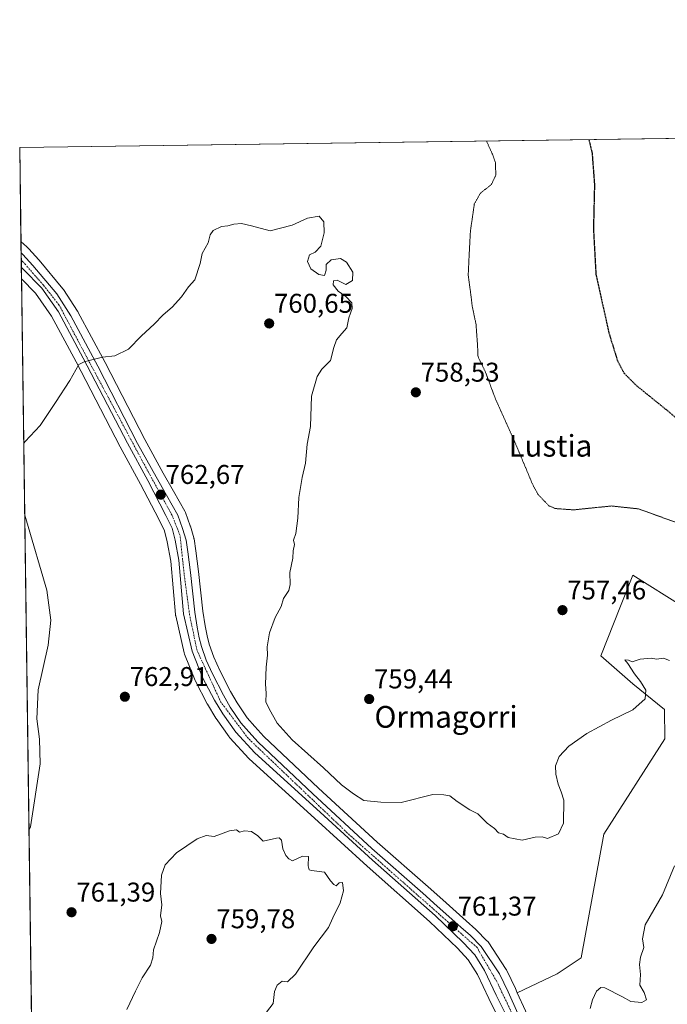
# Model space of a CAD drawing. Units: metres. Extents: x 593710 to 597150, y 4736008 to 4738369.
# Drawn here: x 593710 to 593949, y 4738005 to 4738369 of the extents above; entities that cross this region are included whole.
import ezdxf
from ezdxf.enums import TextEntityAlignment as Align

# ---------------------------------------------------------------- set-up
doc = ezdxf.new("R2010")
doc.units = ezdxf.units.M
doc.header["$MEASUREMENT"] = 0
doc.linetypes.add('TRAZO_Y_PUNTO', pattern=[1, 0.5, -0.25, 0, -0.25])
doc.linetypes.add('TRAZOS2', pattern=[0.375, 0.25, -0.125])
for name, color, linetype, lineweight in [('Carretera de calzada única', 19, 'Continuous', 13), ('Carretera de calzada única Cxs', 19, 'Continuous', 13), ('Carretera de calzada única eje', 19, 'TRAZO_Y_PUNTO', 0), ('Carátula', 7, 'Continuous', 5), ('Comarca CxS', 133, 'Continuous', 0), ('Comunidad Autónoma CxS', 142, 'Continuous', 0), ('Cultivos herbáceos CxS', 92, 'Continuous', 0), ('Curva de nivel maestra depresión', 36, 'TRAZOS2', 30), ('Curva de nivel normal', 36, 'Continuous', 0), ('Curva de nivel normal depresión', 36, 'TRAZOS2', 0), ('Entidad de ámbito territorial CxS', 92, 'Continuous', 0), ('Matorral', 135, 'Continuous', 0), ('Matorral CxS', 135, 'Continuous', 0), ('Municipio CxS', 142, 'Continuous', 0), ('Núcleo urbano', 19, 'Continuous', 0), ('Núcleo urbano CxS', 19, 'Continuous', 0), ('Provincia CxS', 1, 'Continuous', 0), ('Punto de cota en terreno', 7, 'Continuous', 0), ('Rótulo de punto de cota en terreno', 19, 'Continuous', 0), ('Texto cartográfico', 19, 'Continuous', 0)]:
    doc.layers.add(name, color=color, linetype=linetype, lineweight=lineweight)
doc.styles.add('Arial', font='txt', dxfattribs={"height": 0.2})

# ---------------------------------------------------------------- blocks, each defined once
blk = doc.blocks.new('*U153')
at = {"layer": 'Cultivos herbáceos CxS', "color": 92, "linetype": 'Continuous', "lineweight": 0}
for points in [[(593954.95, 4738152.03, 757.42), (593936.06, 4738163.84, 756.44), (593931.53, 4738152.41, 757.61), (593924.25, 4738134.06, 758.5), (593936.06, 4738123.69, 759.33), (593947.75, 4738114.19, 760.74), (593947.96, 4738103.4, 761.04), (593925.44, 4738068.18, 760.56), (593917.07, 4738022.56, 763.12), (593908.2, 4738016.67, 763.44), (593893.44, 4738009.68, 763.01), (593892.73, 4738011.24, 762.93), (593889.58, 4738017.89, 762.49), (593889.47, 4738018.1, 762.47), (593889.37, 4738018.26, 762.45), (593882.62, 4738028.4, 761.78), (593882.42, 4738028.67, 761.74), (593882.24, 4738028.86, 761.71), (593878.24, 4738032.87, 761.45), (593878.11, 4738033, 761.45), (593874.53, 4738036.17, 761.29), (593865.89, 4738043.91, 761.02), (593860.5, 4738048.73, 760.91), (593841.74, 4738065.2, 760.54), (593819.99, 4738085.24, 760.33), (593799.88, 4738104.28, 760.34), (593796.59, 4738107.96, 760.38), (593793.73, 4738111.17, 760.43), (593790.03, 4738116.67, 760.55), (593787.61, 4738120.91, 760.64), (593783.56, 4738128.64, 760.95), (593781.39, 4738133.58, 761.03), (593779.72, 4738138.38, 761.1), (593778.89, 4738141.41, 761.18), (593778.21, 4738145.12, 761.24), (593777.34, 4738150.53, 761.32), (593775.73, 4738165.12, 762.67), (593774.72, 4738172.81, 763.28), (593774.09, 4738177.2, 763.31), (593774.07, 4738177.29, 763.31), (593774, 4738177.61, 763.31), (593772.75, 4738181.88, 763.11), (593772.69, 4738182.05, 763.11), (593770.94, 4738186.94, 762.87), (593770.72, 4738187.42, 762.85), (593766.48, 4738194.78, 762.31), (593762.72, 4738201.51, 761.95), (593755.88, 4738213.84, 761.68), (593741.26, 4738242.37, 760.06), (593731.22, 4738261.02, 759.21), (593731.18, 4738261.1, 759.21), (593731.1, 4738261.23, 759.2), (593725.91, 4738269.24, 758.98), (593725.7, 4738269.53, 758.97), (593716.92, 4738280.08, 758.56), (593716.82, 4738280.2, 758.54), (593713.07, 4738284.25, 758.26), (593712.95, 4738284.37, 758.27), (593712.33, 4738284.97, 758.31), (593710.19, 4738287.03, 758.41), (593709.72, 4738321.71, 758.08), (593958.13, 4738325.15, 745.39)], [(593715.71, 4737880.08, 763.98), (593710.38, 4738273.2, 758.54), (593715.55, 4738267.85, 758.57), (593721.51, 4738259.41, 758.66), (593730.56, 4738242.57, 759.78), (593746.83, 4738211.16, 761.84), (593754.33, 4738197.39, 762.39), (593761.05, 4738184.44, 762.87), (593763.15, 4738180.12, 763.01), (593764.19, 4738176.12, 763.08), (593765.52, 4738168.99, 763), (593767.26, 4738149.24, 762.07), (593767.3, 4738148.98, 762.07), (593767.32, 4738148.84, 762.07), (593770.42, 4738135.08, 761.78), (593770.53, 4738134.71, 761.78), (593770.57, 4738134.62, 761.77), (593774.45, 4738124.97, 761.62), (593774.57, 4738124.7, 761.59), (593778.94, 4738116.33, 761.22), (593779, 4738116.22, 761.2), (593779.04, 4738116.16, 761.19), (593782.17, 4738111.03, 760.41), (593782.28, 4738110.87, 760.41), (593787.03, 4738104.11, 760.42), (593787.18, 4738103.9, 760.42), (593787.27, 4738103.8, 760.42), (593794.27, 4738096.16, 760.27), (593794.47, 4738095.97, 760.26), (593818.62, 4738074.08, 760.28), (593838.02, 4738056.43, 760.43), (593861.02, 4738035.93, 760.94), (593871.36, 4738026.15, 761.36), (593875.35, 4738021.78, 761.6), (593878.73, 4738016.41, 761.87), (593882.88, 4738007.48, 762.2), (593882.92, 4738007.4, 762.21), (593886.07, 4738001.11, 762.65)]]:
    blk.add_polyline3d(points, dxfattribs=at)
blk = doc.blocks.new('*U158')
at = {"layer": 'Matorral CxS', "color": 135, "linetype": 'Continuous', "lineweight": 0}
blk.add_polyline3d([(593899.48, 4737996.36, 764.06), (593893.44, 4738009.68, 763.01), (593908.2, 4738016.67, 763.44), (593917.07, 4738022.56, 763.12), (593925.44, 4738068.18, 760.56), (593947.96, 4738103.4, 761.04), (593947.75, 4738114.19, 760.74), (593936.06, 4738123.69, 759.33), (593924.25, 4738134.06, 758.5), (593931.53, 4738152.41, 757.61), (593936.06, 4738163.84, 756.44), (593954.95, 4738152.03, 757.42)], dxfattribs=at)
blk = doc.blocks.new('*U182')
at = {"layer": 'Curva de nivel normal', "color": 36, "linetype": 'Continuous', "lineweight": 0}
blk.add_polyline3d([(593920.29, 4738003.91, 765), (593921.23, 4738007.08, 765), (593922.69, 4738010.28, 765), (593924.29, 4738011.63, 765), (593925.76, 4738011.51, 765), (593932.23, 4738008.18, 765), (593935.32, 4738006.46, 765), (593939.38, 4738006.12, 765), (593941.16, 4738006.99, 765), (593940.33, 4738009.7, 765), (593938.7, 4738012.41, 765), (593938.95, 4738016.4, 765), (593938.56, 4738020.05, 765), (593938.91, 4738022.82, 765), (593940.18, 4738026.34, 765), (593939.62, 4738029.54, 765), (593940.66, 4738034.68, 765), (593947.04, 4738045.78, 765), (593951.47, 4738056.5, 765)], dxfattribs=at)
blk = doc.blocks.new('*U190')
at = {"layer": 'Curva de nivel normal depresión', "color": 36, "linetype": 'TRAZOS2', "lineweight": 0}
for points in [[(593882.06, 4738324.09, 755), (593884.27, 4738319.17, 755), (593885.35, 4738316.08, 755), (593885.51, 4738311.49, 755), (593883.85, 4738308, 755), (593879.8, 4738304.83, 755), (593877.56, 4738300.76, 755), (593876.12, 4738290.71, 755), (593875.68, 4738282.42, 755), (593875.31, 4738274.55, 755), (593876.26, 4738267.52, 755), (593876.75, 4738263.39, 755), (593878.19, 4738256.43, 755), (593878.72, 4738249.19, 755), (593878.94, 4738244.41, 755), (593881.62, 4738238.97, 755), (593885.28, 4738229.09, 755), (593892.34, 4738213.39, 755), (593899.11, 4738197.26, 755), (593901.05, 4738193.67, 755), (593905.04, 4738189.46, 755), (593907.44, 4738188.41, 755), (593914.15, 4738187.91, 755), (593928.18, 4738189.35, 755), (593938.15, 4738188.29, 755), (593953.92, 4738182.62, 755), (593974.93, 4738173.71, 755), (593989.15, 4738169.19, 755), (593996.23, 4738169.2, 755), (594000.59, 4738171.3, 755), (594004.1, 4738175.05, 755), (594004.83, 4738175.11, 755), (594006.31, 4738173.23, 755), (594010.8, 4738168.97, 755), (594016.3, 4738166.56, 755), (594020.3, 4738164.24, 755), (594024.51, 4738162.1, 755), (594028.97, 4738158.96, 755), (594034.45, 4738156.33, 755), (594039.08, 4738153.38, 755), (594044.83, 4738151.21, 755), (594049.28, 4738149.56, 755), (594053.42, 4738148.59, 755), (594058.52, 4738146.36, 755), (594063.6, 4738145.44, 755), (594068.26, 4738144.87, 755), (594071.7, 4738145.31, 755), (594074.57, 4738144.44, 755), (594078.29, 4738143.95, 755), (594081.56, 4738143.42, 755), (594086.65, 4738143.92, 755), (594092.34, 4738143.28, 755), (594094.71, 4738142.98, 755), (594096.6, 4738143.95, 755), (594098.62, 4738143.15, 755), (594100.7, 4738143.95, 755), (594102.95, 4738141.88, 755), (594106.06, 4738136.46, 755), (594111.24, 4738133.36, 755), (594118.05, 4738131.36, 755), (594120.83, 4738130.09, 755), (594123.63, 4738128.48, 755), (594128.41, 4738124.34, 755), (594136.16, 4738119.48, 755), (594147.38, 4738109.86, 755), (594154.36, 4738103.21, 755), (594158.1, 4738100.58, 755), (594162.65, 4738100.24, 755), (594173.65, 4738101.28, 755), (594180.36, 4738103.23, 755), (594184.27, 4738105.53, 755), (594186.6, 4738108.19, 755), (594189.61, 4738113.1, 755), (594195.6, 4738121.61, 755), (594198.96, 4738128.19, 755), (594202.93, 4738134.02, 755), (594207.2, 4738143.24, 755), (594209.62, 4738148.56, 755), (594210.38, 4738152.93, 755), (594210.06, 4738159.22, 755), (594210.54, 4738168.38, 755), (594210.02, 4738176.89, 755), (594210.69, 4738184.28, 755), (594211.69, 4738196.78, 755), (594211.47, 4738205.77, 755), (594210.31, 4738212.24, 755), (594208.64, 4738223.32, 755), (594206.55, 4738230.57, 755), (594205.24, 4738235.95, 755), (594204.8, 4738239.51, 755), (594203.64, 4738244.94, 755), (594203.52, 4738251.84, 755), (594207.18, 4738257.32, 755), (594210.7, 4738264.18, 755), (594211.09, 4738267.94, 755), (594208.9, 4738272.37, 755), (594203.57, 4738277.63, 755), (594192.58, 4738286.21, 755), (594186.17, 4738291.99, 755), (594182.08, 4738294.83, 755), (594175.96, 4738297.27, 755), (594170.73, 4738298.46, 755), (594166.4, 4738298.71, 755), (594162.1, 4738301.48, 755), (594157.07, 4738306.55, 755), (594149.7, 4738311.65, 755), (594135.93, 4738322.65, 755), (594132.55, 4738327.56, 755)], [(593882.06, 4738324.09, 755)]]:
    blk.add_polyline3d(points, dxfattribs=at)
blk = doc.blocks.new('*U201')
at = {"layer": 'Curva de nivel normal', "color": 36, "linetype": 'Continuous', "lineweight": 0}
for points in [[(593949.68, 4738132.28, 760), (593947.44, 4738133.16, 760), (593944.88, 4738132.83, 760), (593942.83, 4738133.19, 760), (593938.85, 4738132.78, 760), (593935.79, 4738131.82, 760), (593934.51, 4738132.48, 760), (593933.18, 4738132.56, 760), (593934.21, 4738131.18, 760), (593936.73, 4738127.34, 760), (593938.97, 4738124.59, 760), (593940.9, 4738121.36, 760), (593940.66, 4738118.18, 760), (593936.07, 4738114.07, 760), (593928.25, 4738110.33, 760), (593919.13, 4738105.36, 760), (593912.46, 4738100.69, 760), (593908.93, 4738096.83, 760), (593907.59, 4738093.42, 760), (593907.64, 4738090.31, 760), (593908.5, 4738086.63, 760), (593909.61, 4738083.87, 760), (593910.55, 4738080.76, 760), (593910.48, 4738072.3, 760), (593908.64, 4738068.31, 760), (593904.58, 4738066.63, 760), (593902.58, 4738067.21, 760), (593900.06, 4738067.04, 760), (593895.24, 4738066, 760), (593890.06, 4738067.01, 760), (593888.29, 4738068.24, 760), (593886.52, 4738068.7, 760), (593884.96, 4738070.33, 760), (593882.35, 4738072.24, 760), (593878.91, 4738075.71, 760), (593875.91, 4738077.2, 760), (593871.25, 4738080.24, 760), (593868.58, 4738082.38, 760), (593866.25, 4738082.7, 760), (593862.25, 4738082.88, 760), (593850.58, 4738079.86, 760), (593843.03, 4738080.02, 760), (593836.82, 4738080.64, 760), (593832.92, 4738083.12, 760), (593828.5, 4738086.43, 760), (593821.86, 4738092.74, 760), (593810.36, 4738102.98, 760), (593804.82, 4738109.12, 760), (593801.84, 4738114.51, 760), (593800.63, 4738117.02, 760), (593800.75, 4738120.2, 760), (593800.46, 4738123.53, 760), (593800.66, 4738129.86, 760), (593801.15, 4738134.24, 760), (593801.05, 4738137.35, 760), (593801.93, 4738142.57, 760), (593804.03, 4738148.2, 760), (593806.27, 4738152.29, 760), (593807.09, 4738155.21, 760), (593809.04, 4738158.15, 760), (593809.56, 4738160.31, 760), (593809.42, 4738164.79, 760), (593810.51, 4738170.11, 760), (593810.67, 4738172.75, 760), (593811.12, 4738175.14, 760), (593810.83, 4738176.69, 760), (593811.68, 4738179.21, 760), (593812.44, 4738184.87, 760), (593812.81, 4738192.54, 760), (593814, 4738199.87, 760), (593815.21, 4738205.21, 760), (593815.88, 4738212.21, 760), (593817.04, 4738218.68, 760), (593817.46, 4738229.86, 760), (593819.54, 4738237.09, 760), (593821.24, 4738239.89, 760), (593824.51, 4738243.04, 760), (593825.72, 4738247.87, 760), (593826.64, 4738250.67, 760), (593828.6, 4738253.07, 760), (593830.52, 4738255.07, 760), (593831.26, 4738258.8, 760), (593832.51, 4738262.28, 760), (593832.4, 4738264.33, 760), (593830.08, 4738266.74, 760), (593827.24, 4738268.68, 760), (593825.51, 4738270.97, 760), (593825.54, 4738272.44, 760), (593826.99, 4738272.66, 760), (593830.12, 4738271.15, 760), (593832.61, 4738272.63, 760), (593832.72, 4738275.63, 760), (593830.37, 4738279.41, 760), (593828.12, 4738280.74, 760), (593824.74, 4738280.27, 760), (593822.89, 4738278.48, 760), (593822.92, 4738276.43, 760), (593822.31, 4738274.44, 760), (593820.22, 4738274.76, 760), (593817.26, 4738276.91, 760), (593815.94, 4738279.62, 760), (593816.66, 4738282.08, 760), (593818.75, 4738283, 760), (593820.95, 4738285.24, 760), (593822.11, 4738290.22, 760), (593821.97, 4738294.28, 760), (593820.32, 4738296.37, 760), (593815.98, 4738295.62, 760), (593810.33, 4738292.97, 760), (593802.18, 4738290.94, 760), (593795.3, 4738292.73, 760), (593791.64, 4738293.57, 760), (593788.75, 4738293.42, 760), (593786.57, 4738292.77, 760), (593784.24, 4738292.47, 760), (593781.12, 4738291.1, 760), (593780.01, 4738289.5, 760), (593779.34, 4738286.44, 760), (593777.04, 4738282.55, 760), (593776.35, 4738278.88, 760), (593774.43, 4738272.88, 760), (593772.09, 4738270.22, 760), (593769.4, 4738266.55, 760), (593765.99, 4738262.8, 760), (593762.66, 4738259.88, 760), (593759.36, 4738256.46, 760), (593754.68, 4738252.21, 760), (593749.88, 4738247.18, 760), (593744.81, 4738244.79, 760), (593740.24, 4738244.26, 760), (593735.35, 4738243, 760), (593733.48, 4738242.61, 760), (593731.53, 4738241.53, 760), (593728.21, 4738235.73, 760), (593722.9, 4738227.53, 760), (593717.23, 4738219, 760), (593711.8, 4738213.17, 760), (593711.2, 4738212.59, 760)], [(593711.56, 4738185.9, 760), (593712.2, 4738183.91, 760), (593719.68, 4738158.27, 760), (593721.24, 4738147.18, 760), (593720.2, 4738138.03, 760), (593716.53, 4738121.53, 760), (593716.07, 4738110.81, 760), (593717.09, 4738103.32, 760), (593717.22, 4738094.14, 760), (593713.74, 4738070.96, 760), (593713.14, 4738069.5, 760)], [(593749.24, 4738003.45, 760), (593752.49, 4738010.22, 760), (593754.98, 4738015.14, 760), (593758, 4738019.9, 760), (593758.92, 4738022.52, 760), (593759.06, 4738025.52, 760), (593761.28, 4738031.86, 760), (593762.22, 4738035.99, 760), (593761.76, 4738038.05, 760), (593762.16, 4738042.12, 760), (593761.69, 4738046.32, 760), (593762.12, 4738053.03, 760), (593763.38, 4738056.87, 760), (593767.62, 4738061.36, 760), (593775.24, 4738066.52, 760), (593778.57, 4738067.71, 760), (593781.5, 4738067.38, 760), (593787.19, 4738069.49, 760), (593789.8, 4738069.76, 760), (593790.81, 4738068.97, 760), (593792.71, 4738069.47, 760), (593795.34, 4738069.17, 760), (593797.6, 4738067.56, 760), (593799.6, 4738065.56, 760), (593804.48, 4738066.78, 760), (593805.53, 4738066.91, 760), (593806.38, 4738066.01, 760), (593806.81, 4738062.77, 760), (593807.99, 4738060.28, 760), (593809.1, 4738059.06, 760), (593810.38, 4738058.34, 760), (593814.13, 4738060.09, 760), (593816.37, 4738060, 760), (593816.27, 4738056.56, 760), (593816.6, 4738055.04, 760), (593817.46, 4738054.75, 760), (593822.27, 4738054.23, 760), (593824.41, 4738051.03, 760), (593825.69, 4738049.65, 760), (593826.61, 4738049.07, 760), (593827.66, 4738050.28, 760), (593828.91, 4738050.37, 760), (593829.26, 4738047.34, 760), (593828.05, 4738042.85, 760), (593825.27, 4738037.32, 760), (593823.7, 4738033.72, 760), (593818.27, 4738026.62, 760), (593811.57, 4738016.49, 760), (593808.57, 4738013.65, 760), (593806.57, 4738013.97, 760), (593804.75, 4738012.52, 760), (593803.84, 4738010.07, 760), (593803.34, 4738005.73, 760), (593800.89, 4738002.47, 760)]]:
    blk.add_polyline3d(points, dxfattribs=at)
blk = doc.blocks.new('*U216')
at = {"layer": 'Curva de nivel maestra depresión', "color": 36, "linetype": 'TRAZOS2', "lineweight": 30}
for points in [[(593919.83, 4738324.62, 750), (593921.03, 4738319.68, 750), (593921.92, 4738307.94, 750), (593921.53, 4738291.5, 750), (593922.46, 4738274.76, 750), (593927.25, 4738253.23, 750), (593930.37, 4738243.06, 750), (593932.82, 4738238.39, 750), (593937.32, 4738233.88, 750), (593948.52, 4738224.82, 750), (593969.31, 4738207.39, 750), (593991.36, 4738191.52, 750), (593999.89, 4738186.92, 750), (594005.07, 4738186.06, 750), (594011.84, 4738184.1, 750), (594019.46, 4738183.14, 750), (594035.46, 4738178.49, 750), (594040.18, 4738176.53, 750), (594046.33, 4738173.74, 750), (594063.28, 4738168.11, 750), (594070.84, 4738165.33, 750), (594077.27, 4738163.98, 750), (594089.07, 4738162.01, 750), (594101.45, 4738158.32, 750), (594106.39, 4738158.38, 750), (594108.6, 4738160.26, 750), (594110.57, 4738161, 750), (594113.14, 4738160.56, 750), (594118.43, 4738160.47, 750), (594123.39, 4738159.65, 750), (594127.56, 4738158.66, 750), (594133.84, 4738158.56, 750), (594136.05, 4738156.3, 750), (594137.55, 4738152.56, 750), (594136.83, 4738148.89, 750), (594136.96, 4738146.05, 750), (594139.68, 4738142.31, 750), (594142.14, 4738137.49, 750), (594143.9, 4738132.03, 750), (594149.42, 4738125.13, 750), (594152.89, 4738120.22, 750), (594156.27, 4738116.99, 750), (594158.7, 4738116.4, 750), (594161.31, 4738116.88, 750), (594164.6, 4738116.62, 750), (594168.34, 4738115.63, 750), (594173.13, 4738113.73, 750), (594176.71, 4738113.13, 750), (594178.51, 4738113.56, 750), (594180.55, 4738116.02, 750), (594186.08, 4738123.53, 750), (594191.6, 4738129.75, 750), (594197.52, 4738139.42, 750), (594201.6, 4738148.09, 750), (594203.15, 4738155.21, 750), (594203.15, 4738163.87, 750), (594202.73, 4738171.68, 750), (594203.48, 4738188.34, 750), (594204.04, 4738192.87, 750), (594203.95, 4738199.8, 750), (594203.94, 4738211, 750), (594202.72, 4738219.98, 750), (594198.06, 4738236.89, 750), (594193.67, 4738248.54, 750), (594189.48, 4738254.31, 750), (594183.38, 4738258.32, 750), (594180.55, 4738262.71, 750), (594179.67, 4738267.85, 750), (594180.96, 4738271.22, 750), (594184.89, 4738276.18, 750), (594186.05, 4738280.08, 750), (594184.53, 4738282.87, 750), (594180.3, 4738286.52, 750), (594174.17, 4738289.56, 750), (594168.49, 4738290.73, 750), (594163.27, 4738290.05, 750), (594159.6, 4738291.39, 750), (594153.6, 4738296.54, 750), (594150.66, 4738298.78, 750), (594146.72, 4738302.37, 750), (594125.36, 4738322.5, 750), (594121.28, 4738327.4, 750)], [(593919.83, 4738324.62, 750)]]:
    blk.add_polyline3d(points, dxfattribs=at)
blk = doc.blocks.new('5PATER')
at = {"layer": 'Carátula', "linetype": 'Continuous', "lineweight": 5}
h = blk.add_hatch(color=250, dxfattribs=at)
edge = h.paths.add_edge_path()
edge.add_ellipse((0, 0.01), major_axis=(-1.33, -1.34), ratio=0.999422, start_angle=0, end_angle=360)

msp = doc.modelspace()

# ---------------------------------------------------------------- linework, layer by layer
at = {"layer": 'Carretera de calzada única', "color": 19, "linetype": 'Continuous', "lineweight": 13}
for points in [[(593710.32, 4738277.51, 758.66), (593710.25, 4738282.81, 758.48)], [(593710.25, 4738282.81, 758.48), (593710.87, 4738282.21, 758.49), (593714.62, 4738278.16, 758.77), (593723.39, 4738267.61, 758.99), (593728.58, 4738259.6, 759.19), (593738.6, 4738240.97, 760.11), (593753.23, 4738212.43, 761.87), (593760.1, 4738200.05, 762.19), (593763.87, 4738193.3, 762.57), (593768.12, 4738185.92, 762.98), (593769.87, 4738181.04, 763.18), (593771.12, 4738176.77, 763.29), (593771.75, 4738172.4, 763.25), (593772.75, 4738164.76, 762.79), (593774.37, 4738150.13, 761.68), (593775.25, 4738144.61, 761.54), (593775.96, 4738140.74, 761.5), (593776.85, 4738137.49, 761.45), (593778.6, 4738132.48, 761.28), (593780.85, 4738127.34, 761.15), (593784.98, 4738119.47, 760.76), (593787.48, 4738115.09, 760.66), (593791.35, 4738109.33, 760.53), (593794.35, 4738105.96, 760.48), (593797.73, 4738102.19, 760.44), (593817.94, 4738083.05, 760.44), (593839.73, 4738062.97, 760.59), (593858.51, 4738046.48, 760.99), (593863.89, 4738041.67, 761.1), (593872.53, 4738033.93, 761.42), (593876.12, 4738030.75, 761.54), (593880.12, 4738026.74, 761.74), (593886.87, 4738016.6, 762.35), (593890.01, 4738009.98, 762.68), (593896.76, 4737995.09, 763.98)], [(593892.26, 4737995.46, 763.81), (593885.6, 4738008.74, 762.51), (593881.37, 4738017.85, 762.08), (593877.75, 4738023.61, 761.78), (593873.5, 4738028.25, 761.53), (593863.05, 4738038.14, 761.14), (593840.03, 4738058.66, 760.6), (593820.64, 4738076.3, 760.4), (593796.48, 4738098.19, 760.4), (593789.48, 4738105.83, 760.51), (593784.73, 4738112.59, 760.58), (593781.6, 4738117.72, 760.79), (593777.23, 4738126.09, 761.24), (593773.35, 4738135.74, 761.6), (593770.25, 4738149.5, 762.05), (593768.5, 4738169.4, 763.1), (593767.12, 4738176.77, 763.19), (593765.98, 4738181.16, 763.13), (593763.73, 4738185.79, 762.93), (593756.98, 4738198.8, 762.4), (593749.48, 4738212.57, 761.87), (593733.21, 4738243.97, 759.86), (593724.07, 4738260.99, 758.93), (593717.87, 4738269.77, 758.79), (593710.94, 4738276.93, 758.68), (593710.32, 4738277.51, 758.66)]]:
    msp.add_polyline3d(points, dxfattribs=at)
at = {"layer": 'Carretera de calzada única Cxs', "color": 19, "linetype": 'Continuous', "lineweight": 13}
msp.add_polyline3d([(593892.26, 4737995.46, 763.81), (593885.6, 4738008.74, 762.51), (593881.37, 4738017.85, 762.08), (593877.75, 4738023.61, 761.78), (593873.5, 4738028.25, 761.53), (593863.05, 4738038.14, 761.14), (593840.03, 4738058.66, 760.6), (593820.64, 4738076.3, 760.4), (593796.48, 4738098.19, 760.4), (593789.48, 4738105.83, 760.51), (593784.73, 4738112.59, 760.58), (593781.6, 4738117.72, 760.79), (593777.23, 4738126.09, 761.24), (593773.35, 4738135.74, 761.6), (593770.25, 4738149.5, 762.05), (593768.5, 4738169.4, 763.1), (593767.12, 4738176.77, 763.19), (593765.98, 4738181.16, 763.13), (593763.73, 4738185.79, 762.93), (593756.98, 4738198.8, 762.4), (593749.48, 4738212.57, 761.87), (593733.21, 4738243.97, 759.86), (593724.07, 4738260.99, 758.93), (593717.87, 4738269.77, 758.79), (593710.94, 4738276.93, 758.68), (593710.32, 4738277.51, 758.66), (593710.25, 4738282.81, 758.48), (593710.87, 4738282.21, 758.49), (593714.62, 4738278.16, 758.77), (593723.39, 4738267.61, 758.99), (593728.58, 4738259.6, 759.19), (593738.6, 4738240.97, 760.11), (593753.23, 4738212.43, 761.87), (593760.1, 4738200.05, 762.19), (593763.87, 4738193.3, 762.57), (593768.12, 4738185.92, 762.98), (593769.87, 4738181.04, 763.18), (593771.12, 4738176.77, 763.29), (593771.75, 4738172.4, 763.25), (593772.75, 4738164.76, 762.79), (593774.37, 4738150.13, 761.68), (593775.25, 4738144.61, 761.54), (593775.96, 4738140.74, 761.5), (593776.85, 4738137.49, 761.45), (593778.6, 4738132.48, 761.28), (593780.85, 4738127.34, 761.15), (593784.98, 4738119.47, 760.76), (593787.48, 4738115.09, 760.66), (593791.35, 4738109.33, 760.53), (593794.35, 4738105.96, 760.48), (593797.73, 4738102.19, 760.44), (593817.94, 4738083.05, 760.44), (593839.73, 4738062.97, 760.59), (593858.51, 4738046.48, 760.99), (593863.89, 4738041.67, 761.1), (593872.53, 4738033.93, 761.42), (593876.12, 4738030.75, 761.54), (593880.12, 4738026.74, 761.74), (593886.87, 4738016.6, 762.35), (593890.01, 4738009.98, 762.68), (593896.76, 4737995.09, 763.98)], dxfattribs=at)
at = {"layer": 'Carretera de calzada única eje', "color": 19, "linetype": 'TRAZO_Y_PUNTO', "lineweight": 0}
msp.add_polyline3d([(593904.94, 4737973.88, 766.3), (593885.85, 4738013.83, 762.41), (593878.57, 4738026.39, 761.73), (593872.8, 4738031.41, 761.46), (593831.42, 4738067.97, 760.5), (593794.01, 4738103.64, 760.52), (593783.98, 4738116.96, 760.71), (593775.19, 4738136.05, 761.53), (593772.44, 4738149.13, 761.9), (593770.44, 4738164.18, 762.8), (593768.92, 4738178.51, 763.24), (593765.92, 4738186.04, 762.98), (593755.87, 4738204.36, 762.26), (593735.28, 4738242.77, 759.96), (593724.23, 4738263.61, 759), (593718.46, 4738270.9, 758.84), (593710.91, 4738279.51, 758.66), (593710.28, 4738280.1, 758.61)], dxfattribs=at)
at = {"layer": 'Comarca CxS', "color": 133, "linetype": 'Continuous', "lineweight": 0}
msp.add_polyline3d([(593740.69, 4736039.5, 925.91), (593714.92, 4737938.78, 757.85), (593709.72, 4738321.71, 758.08), (594381.14, 4738331, 856.62)], dxfattribs=at)
msp.add_polyline3d([(593740.69, 4736039.5, 925.91), (593714.92, 4737938.78, 757.85), (593709.72, 4738321.71, 758.08), (594381.14, 4738331, 856.62)], dxfattribs=at)
at = {"layer": 'Comunidad Autónoma CxS', "color": 142, "linetype": 'Continuous', "lineweight": 0}
msp.add_polyline3d([(595813.89, 4736037.02, 366.81), (593741.11, 4736008.35, 921.23), (593709.72, 4738321.71, 758.08), (594381.14, 4738331, 856.62), (594432.13, 4738331.71, 844.66), (597117.38, 4738368.86, 382.17), (597125.48, 4737792.73, 369.88), (597146.03, 4736332, 443.5), (597149.92, 4736055.5, 481.86), (596150.58, 4736041.68, 365.63), (595871.27, 4736037.81, 366.13), (595813.89, 4736037.02, 366.81)], close=True, dxfattribs=at)
msp.add_polyline3d([(595813.89, 4736037.02, 366.81), (593741.11, 4736008.35, 921.23), (593709.72, 4738321.71, 758.08), (594381.14, 4738331, 856.62), (594432.13, 4738331.71, 844.66), (597117.38, 4738368.86, 382.17), (597125.48, 4737792.73, 369.88), (597146.03, 4736332, 443.5), (597149.92, 4736055.5, 481.86), (596150.58, 4736041.68, 365.63), (595871.27, 4736037.81, 366.13), (595813.89, 4736037.02, 366.81)], close=True, dxfattribs=at)
at = {"layer": 'Cultivos herbáceos CxS', "color": 92, "linetype": 'Continuous', "lineweight": 0}
for points in [[(593710.19, 4738287.04, 758.41), (593709.72, 4738321.71, 758.08), (593958.13, 4738325.15, 745.39)], [(593958.13, 4738325.15, 745.39), (593980.74, 4738295.93, 742.15), (593997.31, 4738289.26, 741.39), (594011.31, 4738271.29, 740.56), (594024.89, 4738244.11, 740.33), (594026.59, 4738231.36, 741.07), (594011.61, 4738194.55, 746.99), (593996.26, 4738186.28, 750.67), (593994.26, 4738179.46, 753.49), (593989.14, 4738162.01, 755.67), (593983.28, 4738152.03, 757.37), (593969.11, 4738147.31, 758.03), (593954.95, 4738152.03, 757.42), (593936.06, 4738163.84, 756.44), (593931.53, 4738152.41, 757.61), (593924.25, 4738134.06, 758.5), (593936.06, 4738123.69, 759.33), (593947.75, 4738114.19, 760.74), (593947.96, 4738103.4, 761.04), (593925.44, 4738068.18, 760.56), (593917.07, 4738022.56, 763.12), (593908.19, 4738016.67, 763.44), (593893.44, 4738009.68, 763.01)], [(593893.44, 4738009.68, 763.01), (593892.73, 4738011.24, 762.93), (593889.58, 4738017.89, 762.49), (593889.47, 4738018.1, 762.47), (593889.37, 4738018.26, 762.45), (593882.62, 4738028.4, 761.78), (593882.42, 4738028.67, 761.74), (593882.24, 4738028.86, 761.71), (593878.24, 4738032.87, 761.45), (593878.11, 4738033, 761.45), (593874.52, 4738036.17, 761.29), (593865.89, 4738043.91, 761.02), (593860.5, 4738048.73, 760.91), (593841.74, 4738065.2, 760.54), (593819.99, 4738085.24, 760.33), (593799.88, 4738104.28, 760.34), (593796.59, 4738107.96, 760.38), (593793.73, 4738111.17, 760.43), (593790.03, 4738116.67, 760.55), (593787.61, 4738120.91, 760.64), (593783.56, 4738128.64, 760.95), (593781.39, 4738133.58, 761.03), (593779.72, 4738138.38, 761.1), (593778.89, 4738141.41, 761.18), (593778.21, 4738145.12, 761.24), (593777.34, 4738150.53, 761.32), (593775.73, 4738165.12, 762.67), (593774.72, 4738172.81, 763.28), (593774.09, 4738177.2, 763.31), (593774.07, 4738177.29, 763.31), (593774, 4738177.61, 763.31), (593772.75, 4738181.88, 763.11), (593772.69, 4738182.05, 763.11), (593770.94, 4738186.94, 762.87), (593770.72, 4738187.42, 762.85), (593766.48, 4738194.78, 762.31), (593762.72, 4738201.51, 761.95), (593755.88, 4738213.84, 761.68), (593741.26, 4738242.37, 760.06), (593731.22, 4738261.02, 759.21), (593731.18, 4738261.1, 759.21), (593731.1, 4738261.23, 759.2), (593725.91, 4738269.24, 758.98), (593725.7, 4738269.53, 758.97), (593716.92, 4738280.08, 758.56), (593716.82, 4738280.2, 758.54), (593713.07, 4738284.25, 758.26), (593712.95, 4738284.37, 758.27), (593712.33, 4738284.97, 758.31), (593710.19, 4738287.04, 758.41)], [(593715.71, 4737880.08, 763.98), (593710.38, 4738273.2, 758.54)], [(593710.38, 4738273.2, 758.54), (593715.55, 4738267.85, 758.57), (593721.51, 4738259.41, 758.66), (593730.56, 4738242.57, 759.78), (593746.83, 4738211.16, 761.84), (593754.33, 4738197.39, 762.39), (593761.05, 4738184.44, 762.87), (593763.15, 4738180.12, 763.01), (593764.19, 4738176.12, 763.08), (593765.52, 4738168.99, 763), (593767.26, 4738149.24, 762.07), (593767.3, 4738148.98, 762.07), (593767.32, 4738148.84, 762.07), (593770.42, 4738135.08, 761.78), (593770.53, 4738134.71, 761.78), (593770.57, 4738134.62, 761.77), (593774.45, 4738124.97, 761.62), (593774.57, 4738124.7, 761.59), (593778.94, 4738116.33, 761.22), (593779, 4738116.22, 761.2), (593779.04, 4738116.16, 761.19), (593782.17, 4738111.03, 760.41), (593782.28, 4738110.87, 760.41), (593787.03, 4738104.11, 760.42), (593787.18, 4738103.9, 760.42), (593787.27, 4738103.8, 760.42), (593794.27, 4738096.16, 760.27), (593794.47, 4738095.97, 760.26), (593818.62, 4738074.08, 760.28), (593838.02, 4738056.43, 760.43), (593861.02, 4738035.93, 760.94), (593871.36, 4738026.15, 761.36), (593875.35, 4738021.78, 761.6), (593878.73, 4738016.42, 761.87), (593882.88, 4738007.48, 762.2), (593882.92, 4738007.4, 762.21), (593886.07, 4738001.11, 762.65)]]:
    msp.add_polyline3d(points, dxfattribs=at)
at = {"layer": 'Entidad de ámbito territorial CxS', "color": 92, "linetype": 'Continuous', "lineweight": 0}
msp.add_polyline3d([(593714.92, 4737938.78, 757.85), (593709.72, 4738321.71, 758.08), (594381.14, 4738331, 856.62)], dxfattribs=at)
msp.add_polyline3d([(593714.92, 4737938.78, 757.85), (593709.72, 4738321.71, 758.08), (594381.14, 4738331, 856.62)], dxfattribs=at)
at = {"layer": 'Matorral', "color": 135, "linetype": 'Continuous', "lineweight": 0}
for points in [[(593958.13, 4738325.15, 745.39), (593980.74, 4738295.93, 742.15), (593997.31, 4738289.26, 741.39), (594011.31, 4738271.29, 740.56), (594024.89, 4738244.11, 740.33), (594026.59, 4738231.36, 741.07), (594011.61, 4738194.55, 746.99), (593996.26, 4738186.28, 750.67), (593994.26, 4738179.46, 753.49), (593989.14, 4738162.01, 755.67), (593983.28, 4738152.03, 757.37), (593969.11, 4738147.31, 758.03), (593954.95, 4738152.03, 757.42), (593936.06, 4738163.84, 756.44), (593931.53, 4738152.41, 757.61), (593924.25, 4738134.06, 758.5), (593936.06, 4738123.69, 759.33), (593947.75, 4738114.19, 760.74), (593947.96, 4738103.4, 761.04), (593925.44, 4738068.18, 760.56), (593917.07, 4738022.56, 763.12), (593908.19, 4738016.67, 763.44), (593893.44, 4738009.68, 763.01)], [(593893.44, 4738009.68, 763.01), (593899.48, 4737996.36, 764.06), (593905.35, 4737984.22, 765.26), (593919.25, 4737953.94, 768.85), (593928.33, 4737934.66, 770.65)]]:
    msp.add_polyline3d(points, dxfattribs=at)
at = {"layer": 'Municipio CxS', "color": 142, "linetype": 'Continuous', "lineweight": 0}
msp.add_polyline3d([(593740.69, 4736039.5, 925.91), (593714.92, 4737938.78, 757.85), (593709.72, 4738321.71, 758.08), (594381.14, 4738331, 856.62)], dxfattribs=at)
msp.add_polyline3d([(593740.69, 4736039.5, 925.91), (593714.92, 4737938.78, 757.85), (593709.72, 4738321.71, 758.08), (594381.14, 4738331, 856.62)], dxfattribs=at)
at = {"layer": 'Núcleo urbano', "color": 19, "linetype": 'Continuous', "lineweight": 0}
for points in [[(593710.38, 4738273.2, 758.54), (593710.32, 4738277.51, 758.66), (593710.28, 4738280.1, 758.61), (593710.25, 4738282.81, 758.48), (593710.19, 4738287.04, 758.41)], [(593893.44, 4738009.68, 763.01), (593892.73, 4738011.24, 762.93), (593889.58, 4738017.89, 762.49), (593889.47, 4738018.1, 762.47), (593889.37, 4738018.26, 762.45), (593882.62, 4738028.4, 761.78), (593882.42, 4738028.67, 761.74), (593882.24, 4738028.86, 761.71), (593878.24, 4738032.87, 761.45), (593878.11, 4738033, 761.45), (593874.52, 4738036.17, 761.29), (593865.89, 4738043.91, 761.02), (593860.5, 4738048.73, 760.91), (593841.74, 4738065.2, 760.54), (593819.99, 4738085.24, 760.33), (593799.88, 4738104.28, 760.34), (593796.59, 4738107.96, 760.38), (593793.73, 4738111.17, 760.43), (593790.03, 4738116.67, 760.55), (593787.61, 4738120.91, 760.64), (593783.56, 4738128.64, 760.95), (593781.39, 4738133.58, 761.03), (593779.72, 4738138.38, 761.1), (593778.89, 4738141.41, 761.18), (593778.21, 4738145.12, 761.24), (593777.34, 4738150.53, 761.32), (593775.73, 4738165.12, 762.67), (593774.72, 4738172.81, 763.28), (593774.09, 4738177.2, 763.31), (593774.07, 4738177.29, 763.31), (593774, 4738177.61, 763.31), (593772.75, 4738181.88, 763.11), (593772.69, 4738182.05, 763.11), (593770.94, 4738186.94, 762.87), (593770.72, 4738187.42, 762.85), (593766.48, 4738194.78, 762.31), (593762.72, 4738201.51, 761.95), (593755.88, 4738213.84, 761.68), (593741.26, 4738242.37, 760.06), (593731.22, 4738261.02, 759.21), (593731.18, 4738261.1, 759.21), (593731.1, 4738261.23, 759.2), (593725.91, 4738269.24, 758.98), (593725.7, 4738269.53, 758.97), (593716.92, 4738280.08, 758.56), (593716.82, 4738280.2, 758.54), (593713.07, 4738284.25, 758.26), (593712.95, 4738284.37, 758.27), (593712.33, 4738284.97, 758.31), (593710.19, 4738287.04, 758.41)], [(593710.38, 4738273.2, 758.54), (593715.55, 4738267.85, 758.57), (593721.51, 4738259.41, 758.66), (593730.56, 4738242.57, 759.78), (593746.83, 4738211.16, 761.84), (593754.33, 4738197.39, 762.39), (593761.05, 4738184.44, 762.87), (593763.15, 4738180.12, 763.01), (593764.19, 4738176.12, 763.08), (593765.52, 4738168.99, 763), (593767.26, 4738149.24, 762.07), (593767.3, 4738148.98, 762.07), (593767.32, 4738148.84, 762.07), (593770.42, 4738135.08, 761.78), (593770.53, 4738134.71, 761.78), (593770.57, 4738134.62, 761.77), (593774.45, 4738124.97, 761.62), (593774.57, 4738124.7, 761.59), (593778.94, 4738116.33, 761.22), (593779, 4738116.22, 761.2), (593779.04, 4738116.16, 761.19), (593782.17, 4738111.03, 760.41), (593782.28, 4738110.87, 760.41), (593787.03, 4738104.11, 760.42), (593787.18, 4738103.9, 760.42), (593787.27, 4738103.8, 760.42), (593794.27, 4738096.16, 760.27), (593794.47, 4738095.97, 760.26), (593818.62, 4738074.08, 760.28), (593838.02, 4738056.43, 760.43), (593861.02, 4738035.93, 760.94), (593871.36, 4738026.15, 761.36), (593875.35, 4738021.78, 761.6), (593878.73, 4738016.42, 761.87), (593882.88, 4738007.48, 762.2), (593882.92, 4738007.4, 762.21), (593886.07, 4738001.11, 762.65)], [(593893.44, 4738009.68, 763.01), (593899.48, 4737996.36, 764.06), (593905.35, 4737984.22, 765.26), (593919.25, 4737953.94, 768.85), (593928.33, 4737934.66, 770.65)]]:
    msp.add_polyline3d(points, dxfattribs=at)
at = {"layer": 'Núcleo urbano CxS', "color": 19, "linetype": 'Continuous', "lineweight": 0}
msp.add_polyline3d([(593886.07, 4738001.11, 762.65), (593882.92, 4738007.4, 762.21), (593882.88, 4738007.48, 762.2), (593878.73, 4738016.41, 761.87), (593875.35, 4738021.78, 761.6), (593871.36, 4738026.15, 761.36), (593861.02, 4738035.93, 760.94), (593838.02, 4738056.43, 760.43), (593818.62, 4738074.08, 760.28), (593794.47, 4738095.97, 760.26), (593794.27, 4738096.16, 760.27), (593787.27, 4738103.8, 760.42), (593787.18, 4738103.9, 760.42), (593787.03, 4738104.11, 760.42), (593782.28, 4738110.87, 760.41), (593782.17, 4738111.03, 760.41), (593779.04, 4738116.16, 761.19), (593779, 4738116.22, 761.2), (593778.94, 4738116.33, 761.22), (593774.57, 4738124.7, 761.59), (593774.45, 4738124.97, 761.62), (593770.57, 4738134.62, 761.77), (593770.53, 4738134.71, 761.78), (593770.42, 4738135.08, 761.78), (593767.32, 4738148.84, 762.07), (593767.3, 4738148.98, 762.07), (593767.26, 4738149.24, 762.07), (593765.52, 4738168.99, 763), (593764.19, 4738176.12, 763.08), (593763.15, 4738180.12, 763.01), (593761.05, 4738184.44, 762.87), (593754.33, 4738197.39, 762.39), (593746.83, 4738211.16, 761.84), (593730.56, 4738242.57, 759.78), (593721.51, 4738259.41, 758.66), (593715.55, 4738267.85, 758.57), (593710.38, 4738273.2, 758.54), (593710.19, 4738287.03, 758.41), (593712.33, 4738284.97, 758.31), (593712.95, 4738284.37, 758.27), (593713.07, 4738284.25, 758.26), (593716.82, 4738280.2, 758.54), (593716.92, 4738280.08, 758.56), (593725.7, 4738269.53, 758.97), (593725.91, 4738269.24, 758.98), (593731.1, 4738261.23, 759.2), (593731.18, 4738261.1, 759.21), (593731.22, 4738261.02, 759.21), (593741.26, 4738242.37, 760.06), (593755.88, 4738213.84, 761.68), (593762.72, 4738201.51, 761.95), (593766.48, 4738194.78, 762.31), (593770.72, 4738187.42, 762.85), (593770.94, 4738186.94, 762.87), (593772.69, 4738182.05, 763.11), (593772.75, 4738181.88, 763.11), (593774, 4738177.61, 763.31), (593774.07, 4738177.29, 763.31), (593774.09, 4738177.2, 763.31), (593774.72, 4738172.81, 763.28), (593775.73, 4738165.12, 762.67), (593777.34, 4738150.53, 761.32), (593778.21, 4738145.12, 761.24), (593778.89, 4738141.41, 761.18), (593779.72, 4738138.38, 761.1), (593781.39, 4738133.58, 761.03), (593783.56, 4738128.64, 760.95), (593787.61, 4738120.91, 760.64), (593790.03, 4738116.67, 760.55), (593793.73, 4738111.17, 760.43), (593796.59, 4738107.96, 760.38), (593799.88, 4738104.28, 760.34), (593819.99, 4738085.24, 760.33), (593841.74, 4738065.2, 760.54), (593860.5, 4738048.73, 760.91), (593865.89, 4738043.91, 761.02), (593874.53, 4738036.17, 761.29), (593878.11, 4738033, 761.45), (593878.24, 4738032.87, 761.45), (593882.24, 4738028.86, 761.71), (593882.42, 4738028.67, 761.74), (593882.62, 4738028.4, 761.78), (593889.37, 4738018.26, 762.45), (593889.47, 4738018.1, 762.47), (593889.58, 4738017.89, 762.49), (593892.73, 4738011.24, 762.93), (593893.44, 4738009.68, 763.01), (593899.48, 4737996.36, 764.06)], dxfattribs=at)
at = {"layer": 'Provincia CxS', "color": 1, "linetype": 'Continuous', "lineweight": 0}
msp.add_polyline3d([(595813.89, 4736037.02, 366.81), (593741.11, 4736008.35, 921.23), (593740.69, 4736039.5, 925.91), (593714.92, 4737938.78, 757.85), (593709.72, 4738321.71, 758.08), (594381.14, 4738331, 856.62), (597117.38, 4738368.86, 382.17), (597146.03, 4736332, 443.5), (597149.92, 4736055.5, 481.86), (596150.58, 4736041.68, 365.63), (595871.27, 4736037.81, 366.13), (595813.89, 4736037.02, 366.81)], close=True, dxfattribs=at)
msp.add_polyline3d([(595813.89, 4736037.02, 366.81), (593741.11, 4736008.35, 921.23), (593740.69, 4736039.5, 925.91), (593714.92, 4737938.78, 757.85), (593709.72, 4738321.71, 758.08), (594381.14, 4738331, 856.62), (597117.38, 4738368.86, 382.17), (597146.03, 4736332, 443.5), (597149.92, 4736055.5, 481.86), (596150.58, 4736041.68, 365.63), (595871.27, 4736037.81, 366.13), (595813.89, 4736037.02, 366.81)], close=True, dxfattribs=at)

# ---------------------------------------------------------------- block references
at = {"layer": 'Cultivos herbáceos CxS', "color": 92, "linetype": 'Continuous', "lineweight": 0}
msp.add_blockref('*U153', (0, 0), dxfattribs=at)
at = {"layer": 'Curva de nivel maestra depresión', "color": 36, "linetype": 'TRAZOS2', "lineweight": 30}
msp.add_blockref('*U216', (0, 0), dxfattribs=at)
at = {"layer": 'Curva de nivel normal', "color": 36, "linetype": 'Continuous', "lineweight": 0}
for name in ['*U201', '*U182']:
    msp.add_blockref(name, (0, 0), dxfattribs=at)
at = {"layer": 'Curva de nivel normal depresión', "color": 36, "linetype": 'TRAZOS2', "lineweight": 0}
msp.add_blockref('*U190', (0, 0), dxfattribs=at)
at = {"layer": 'Matorral CxS', "color": 135, "linetype": 'Continuous', "lineweight": 0}
msp.add_blockref('*U158', (0, 0), dxfattribs=at)
at = {"layer": 'Punto de cota en terreno', "linetype": 'Continuous', "lineweight": 0}
for p in [(593801.83, 4738256.72, 760.65), (593855.97, 4738231.29, 758.53), (593761.81, 4738193.54, 762.67), (593910.11, 4738150.89, 757.46), (593748.55, 4738118.93, 762.91), (593838.75, 4738118.07, 759.44), (593728.86, 4738039.37, 761.39), (593869.64, 4738034.2, 761.37), (593780.54, 4738029.52, 759.78)]:
    msp.add_blockref('5PATER', p, dxfattribs=at)

# ---------------------------------------------------------------- texts
at = {"layer": 'Rótulo de punto de cota en terreno', "color": 19, "linetype": 'Continuous', "lineweight": 0, "style": 'Arial'}
for s, p in [('760,65', (593803.59, 4738258.48)), ('758,53', (593857.73, 4738233.05)), ('762,67', (593763.57, 4738195.3)), ('757,46', (593911.87, 4738152.65)), ('762,91', (593750.31, 4738120.69)), ('759,44', (593840.51, 4738119.83)), ('761,39', (593730.62, 4738041.13)), ('761,37', (593871.4, 4738035.96)), ('759,78', (593782.3, 4738031.28))]:
    msp.add_text(s, height=7, dxfattribs=at).set_placement(p, align=Align.BOTTOM_LEFT)
at = {"layer": 'Texto cartográfico', "color": 19, "linetype": 'Continuous', "lineweight": 0, "style": 'Arial'}
for s, p in [('Lustia', (593905.65, 4738211.57)), ('Ormagorri', (593867.11, 4738111.51))]:
    msp.add_text(s, height=8, dxfattribs=at).set_placement(p, align=Align.MIDDLE_CENTER)

doc.saveas('drawing.dxf')
